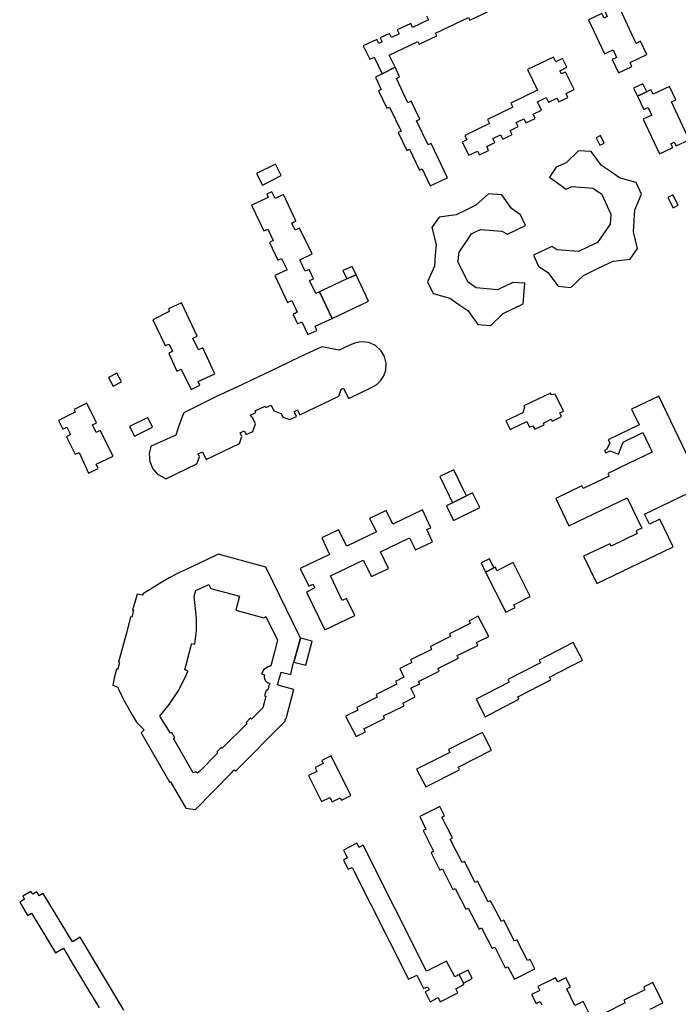
# Model space of a CAD drawing. Units: inches. Extents: x 7498630 to 7506919, y 5773938 to 5782289.
# Drawn here: x 7503952 to 7504293, y 5778248 to 5778758 of the extents above; entities that cross this region are included whole.
import ezdxf

# ---------------------------------------------------------------- set-up
doc = ezdxf.new("R2010")
doc.units = ezdxf.units.IN
doc.header["$MEASUREMENT"] = 0

msp = doc.modelspace()

# ---------------------------------------------------------------- linework, layer by layer
for points in [[(7504270.94, 5778745.92), (7504261.72, 5778765.48), (7504254.92, 5778762.25), (7504256.02, 5778759.87), (7504254.33, 5778759.06), (7504253.17, 5778761.42), (7504246.33, 5778758.18), (7504254.52, 5778740.52), (7504258.96, 5778742.54), (7504260.79, 5778738.68), (7504258.59, 5778737.58), (7504261.86, 5778730.72), (7504268.76, 5778733.91), (7504267.79, 5778736.03), (7504276.4, 5778740.17), (7504273.23, 5778747.01), (7504270.94, 5778745.92)], [(7504238.84, 5778722.02), (7504234.37, 5778731.05), (7504232.27, 5778730.11), (7504231.47, 5778731.78), (7504235.11, 5778733.53), (7504232.88, 5778738.04), (7504229.28, 5778736.38), (7504228.17, 5778738.72), (7504214.7, 5778732.43), (7504219.79, 5778721.72), (7504205.99, 5778714.99), (7504207.02, 5778712.88), (7504194.05, 5778706.6), (7504195.05, 5778704.49), (7504182.24, 5778698.24), (7504183.28, 5778696.03), (7504180.96, 5778694.87), (7504184.38, 5778688.05), (7504188.78, 5778690.2), (7504189.84, 5778688.19), (7504194.55, 5778690.47), (7504193.57, 5778692.54), (7504197.81, 5778694.61), (7504196.82, 5778696.63), (7504200.79, 5778698.54), (7504201.89, 5778696.4), (7504206.72, 5778698.81), (7504205.7, 5778700.9), (7504209.87, 5778702.9), (7504208.83, 5778705), (7504212.81, 5778706.92), (7504213.85, 5778704.82), (7504218.64, 5778707.12), (7504217.63, 5778709.24), (7504221.91, 5778711.3), (7504219.81, 5778715.64), (7504224.4, 5778717.9), (7504225.54, 5778715.51), (7504229.92, 5778717.65), (7504230.95, 5778715.64), (7504235.66, 5778717.86), (7504234.7, 5778719.99), (7504238.84, 5778722.02)], [(7504148.5, 5778728.58), (7504146.15, 5778733.54), (7504139.51, 5778730.21), (7504135.93, 5778728.47), (7504138.99, 5778721.97), (7504137.61, 5778721.31), (7504141.84, 5778712.33), (7504143.28, 5778712.97), (7504149.24, 5778700.44), (7504147.79, 5778699.73), (7504152.15, 5778690.48), (7504153.63, 5778691.19), (7504158.81, 5778680.28), (7504160.09, 5778680.9), (7504164.26, 5778672.15), (7504173.27, 5778676.4), (7504164.85, 5778694.14), (7504163.19, 5778693.35), (7504157.24, 5778705.84), (7504158.91, 5778706.66), (7504154.49, 5778715.95), (7504152.81, 5778715.16), (7504146.82, 5778727.75), (7504148.5, 5778728.58)], [(7504276.47, 5778720.84), (7504274.4, 5778725.04), (7504269.61, 5778722.82), (7504271.65, 5778718.56), (7504276.47, 5778720.84)], [(7504298.38, 5778696.05), (7504289.26, 5778715.59), (7504291.55, 5778716.7), (7504288.23, 5778723.54), (7504279.7, 5778719.56), (7504278.58, 5778721.83), (7504276.47, 5778720.84), (7504271.65, 5778718.56), (7504274.91, 5778711.75), (7504277.04, 5778712.74), (7504279, 5778708.74), (7504274.58, 5778706.62), (7504283.02, 5778688.75), (7504289.85, 5778692), (7504288.93, 5778693.95), (7504290.64, 5778694.76), (7504291.57, 5778692.81), (7504298.38, 5778696.05)], [(7504254.37, 5778694.34), (7504252.55, 5778698.16), (7504250.29, 5778697.09), (7504252.14, 5778693.3), (7504254.37, 5778694.34)], [(7504271.61, 5778639.72), (7504269.48, 5778648.39), (7504269.84, 5778654.06), (7504270.2, 5778659.73), (7504273.78, 5778667.87), (7504271.03, 5778673.87), (7504262.28, 5778676.3), (7504257.62, 5778679.52), (7504252.97, 5778682.74), (7504247.65, 5778689.87), (7504241.06, 5778690.37), (7504234.66, 5778684.17), (7504229.53, 5778681.76), (7504226.03, 5778676.6), (7504234.69, 5778670.54), (7504237.44, 5778671.9), (7504248.63, 5778670.98), (7504250.79, 5778669.48), (7504252.95, 5778667.98), (7504257.9, 5778657.57), (7504257.7, 5778654.96), (7504257.49, 5778652.36), (7504250.97, 5778642.89), (7504246.02, 5778640.53), (7504241.05, 5778638.17), (7504229.84, 5778638.99), (7504227.32, 5778640.72), (7504217.77, 5778636.22), (7504220.42, 5778630.55), (7504225.23, 5778627.37), (7504230.49, 5778620.17), (7504237.13, 5778619.59), (7504243.6, 5778625.8), (7504251.33, 5778629.49), (7504259.05, 5778633.18), (7504267.77, 5778634.22), (7504271.61, 5778639.72)], [(7504074.48, 5778678.59), (7504077.49, 5778672.61), (7504087.24, 5778677.5), (7504084.26, 5778683.44), (7504074.48, 5778678.59)], [(7504103.18, 5778637.02), (7504096.67, 5778650.21), (7504094.48, 5778649.28), (7504092.72, 5778652.91), (7504094.85, 5778654.01), (7504088.43, 5778667.62), (7504084.08, 5778665.58), (7504082.28, 5778669.14), (7504079.68, 5778667.88), (7504080.38, 5778666.22), (7504071.89, 5778662.09), (7504078.16, 5778648.81), (7504080.32, 5778649.74), (7504083.12, 5778643.9), (7504081.22, 5778642.85), (7504085.4, 5778633.78), (7504087.38, 5778634.63), (7504090.28, 5778628.72), (7504083.86, 5778625.69), (7504090.5, 5778611.76), (7504092.65, 5778612.77), (7504095.48, 5778606.7), (7504093.33, 5778605.64), (7504095.62, 5778600.79), (7504097.94, 5778601.82), (7504100.94, 5778595.14), (7504105.7, 5778597.33), (7504104.76, 5778599.52), (7504113.55, 5778603.51), (7504106.98, 5778617.31), (7504105.06, 5778616.37), (7504101.88, 5778623.15), (7504103.95, 5778624.04), (7504101.71, 5778628.89), (7504099.6, 5778627.96), (7504096.78, 5778633.92), (7504103.18, 5778637.02)], [(7504199.25, 5778618.35), (7504188.11, 5778619.31), (7504185.96, 5778620.87), (7504183.81, 5778622.43), (7504178.81, 5778632.58), (7504179.05, 5778635.21), (7504179.3, 5778637.83), (7504185.73, 5778647.39), (7504188.04, 5778648.5), (7504190.34, 5778649.61), (7504201.42, 5778648.64), (7504204.27, 5778647.12), (7504213.71, 5778651.7), (7504211.07, 5778657.24), (7504206.33, 5778660.5), (7504201.36, 5778667.54), (7504194.47, 5778668.11), (7504187.92, 5778662.1), (7504182.81, 5778659.6), (7504177.69, 5778657.09), (7504168.93, 5778656.02), (7504165.11, 5778650.59), (7504167.36, 5778641.89), (7504166.91, 5778636.26), (7504166.47, 5778630.63), (7504162.95, 5778622.41), (7504165.78, 5778616.46), (7504174.42, 5778614.02), (7504179.1, 5778610.83), (7504183.78, 5778607.64), (7504188.99, 5778600.47), (7504195.65, 5778599.95), (7504202.02, 5778606.17), (7504212.47, 5778611.09), (7504213.25, 5778621.74), (7504207.07, 5778622.1), (7504199.25, 5778618.35)], [(7504292.7, 5778662.17), (7504289.98, 5778667.5), (7504287.26, 5778666.08), (7504290.06, 5778660.8), (7504292.7, 5778662.17)], [(7504106.98, 5778617.31), (7504113.55, 5778603.51), (7504132.47, 5778612.49), (7504126.02, 5778626.19), (7504121.15, 5778624.01), (7504106.98, 5778617.31)], [(7504119.14, 5778628.28), (7504121.15, 5778624.01), (7504126.02, 5778626.19), (7504123.89, 5778630.5), (7504119.14, 5778628.28)], [(7504043.7, 5778594.28), (7504035.52, 5778611.58), (7504028.81, 5778608.45), (7504029.28, 5778607.12), (7504020.72, 5778602.88), (7504027.09, 5778589.44), (7504029.15, 5778590.28), (7504031, 5778586.62), (7504028.96, 5778585.38), (7504033.19, 5778576.29), (7504035.38, 5778577.34), (7504040.53, 5778566.7), (7504045.04, 5778568.92), (7504044.25, 5778570.8), (7504052.8, 5778574.9), (7504046.56, 5778588.28), (7504044.46, 5778587.32), (7504041.54, 5778593.3), (7504043.7, 5778594.28)], [(7504027.5, 5778520.56), (7504043.58, 5778528.25), (7504044.88, 5778531.92), (7504044.14, 5778533.46), (7504046.38, 5778534.54), (7504048.32, 5778530.5), (7504065.56, 5778538.72), (7504066.86, 5778542.37), (7504065.92, 5778544.32), (7504068.08, 5778545.34), (7504069, 5778543.42), (7504072.46, 5778545.08), (7504073.87, 5778549.02), (7504072.27, 5778552.32), (7504072.02, 5778552.2), (7504071.38, 5778553.52), (7504074.07, 5778554.86), (7504073.7, 5778555.62), (7504078.88, 5778558.09), (7504079.24, 5778557.36), (7504081.94, 5778558.63), (7504083.35, 5778555.73), (7504087.17, 5778554.37), (7504087.97, 5778552.47), (7504091.63, 5778551.13), (7504095.14, 5778552.84), (7504093.98, 5778555.27), (7504094.09, 5778555.32), (7504094.04, 5778555.43), (7504095.64, 5778556.19), (7504096.86, 5778553.66), (7504116.98, 5778563.26), (7504117.36, 5778564.34), (7504118.25, 5778566.91), (7504119.47, 5778567.49), (7504122.08, 5778562.06), (7504127.56, 5778564.7), (7504134.33, 5778567.91), (7504136.69, 5778569.31), (7504138.66, 5778571.2), (7504140.33, 5778573.78), (7504141.31, 5778576.7), (7504141.53, 5778580.33), (7504140.6, 5778583.84), (7504138.89, 5778586.75), (7504135.99, 5778589.44), (7504132.49, 5778591.04), (7504128.75, 5778591.44), (7504125.82, 5778590.98), (7504123.37, 5778589.96), (7504117.27, 5778587.07), (7504108.18, 5778588.91), (7504096.96, 5778583.59), (7504085.9, 5778578.3), (7504067.12, 5778569.33), (7504053.31, 5778562.87), (7504041.36, 5778556.97), (7504036.77, 5778554.71), (7504036.25, 5778553.53), (7504035.26, 5778550.74), (7504034.05, 5778547.34), (7504032.61, 5778543.09), (7504019.87, 5778537.33), (7504019.76, 5778537.07), (7504018.88, 5778533.63), (7504019.15, 5778529.49), (7504020.81, 5778525.59), (7504023.21, 5778522.89), (7504027.24, 5778520.64), (7504027.5, 5778520.56)], [(7503997.87, 5778573.01), (7504000.18, 5778568.5), (7504004.5, 5778570.66), (7504002.16, 5778575.22), (7503997.87, 5778573.01)], [(7504212.28, 5778554.71), (7504203.46, 5778550.48), (7504205.64, 5778545.95), (7504214.3, 5778550.13), (7504215.72, 5778547.17), (7504217.52, 5778548.01), (7504218.44, 5778546.13), (7504223.36, 5778548.41), (7504222.91, 5778549.39), (7504226.94, 5778551.3), (7504227.41, 5778550.33), (7504232.31, 5778552.72), (7504231.36, 5778554.66), (7504233.25, 5778555.52), (7504229.05, 5778564.32), (7504226.92, 5778563.94), (7504226.52, 5778564.83), (7504212.76, 5778558.28), (7504213.17, 5778557.38), (7504212.28, 5778554.71)], [(7504000.16, 5778532.17), (7503993.57, 5778545.56), (7503991.37, 5778544.51), (7503989.48, 5778548.38), (7503991.62, 5778549.52), (7503986.63, 5778559.64), (7503979.95, 5778556.38), (7503980.51, 5778555.02), (7503971.89, 5778550.76), (7503974.18, 5778546.13), (7503976.29, 5778547.19), (7503978.17, 5778543.39), (7503976.09, 5778542.25), (7503980.55, 5778533.21), (7503982.69, 5778534.21), (7503987.44, 5778523.5), (7503992.47, 5778525.77), (7503991.43, 5778528.07), (7504000.16, 5778532.17)], [(7504011.22, 5778542.58), (7504020.62, 5778547.31), (7504018.11, 5778552.26), (7504008.71, 5778547.52), (7504011.22, 5778542.58)], [(7504181.32, 5778515.15), (7504176.49, 5778525.21), (7504169.24, 5778521.66), (7504174.1, 5778511.61), (7504175.85, 5778508.08), (7504183.07, 5778511.66), (7504181.32, 5778515.15)], [(7504190.04, 5778505.59), (7504186.31, 5778513.25), (7504183.07, 5778511.66), (7504175.85, 5778508.08), (7504172.75, 5778506.54), (7504176.43, 5778498.92), (7504190.04, 5778505.59)], [(7504138.68, 5778482.77), (7504153.59, 5778489.92), (7504156.66, 5778483.66), (7504165.6, 5778487.82), (7504162.57, 5778494.25), (7504164.58, 5778495.21), (7504160.33, 5778504.42), (7504145.03, 5778497.06), (7504141.5, 5778504.06), (7504132.97, 5778499.95), (7504136.56, 5778492.99), (7504121.18, 5778485.62), (7504116.9, 5778494.01), (7504108.19, 5778489.87), (7504112.25, 5778481.33), (7504097.08, 5778474.04), (7504101.44, 5778464.88), (7504103.61, 5778465.98), (7504104.56, 5778464.01), (7504100.27, 5778461.89), (7504109.79, 5778442.29), (7504125.24, 5778449.73), (7504120.96, 5778458.55), (7504118.77, 5778457.58), (7504112.65, 5778470.27), (7504129.61, 5778478.41), (7504133.87, 5778469.91), (7504142.66, 5778474.13), (7504138.68, 5778482.77)], [(7504079.22, 5778474.85), (7504054.5, 5778481.46), (7504047.76, 5778478.17), (7504038.01, 5778473.58), (7504034.87, 5778472.1), (7504029.23, 5778469.26), (7504024.95, 5778466.74), (7504015.93, 5778461.09), (7504015.23, 5778460.26), (7504012.56, 5778460.84), (7504011.54, 5778457.18), (7504010.25, 5778452.54), (7504010.77, 5778452.43), (7504009.81, 5778448.8), (7504009.23, 5778448.97), (7504007.34, 5778441.36), (7504005.11, 5778433.12), (7504002.95, 5778425.54), (7504003.55, 5778425.39), (7504002.67, 5778422.14), (7504002.58, 5778421.82), (7504002.01, 5778421.89), (7504000.81, 5778417.34), (7503999.96, 5778413.62), (7504002.68, 5778412.7), (7504002.85, 5778411.96), (7504003.32, 5778410.96), (7504004.93, 5778407.56), (7504005.71, 5778405.99), (7504007.73, 5778402.3), (7504010.26, 5778397.95), (7504012.24, 5778394.51), (7504016.23, 5778390.6), (7504014.67, 5778389.05), (7504029.51, 5778363.34), (7504029.94, 5778363.58), (7504037.88, 5778349.99), (7504042.91, 5778349.32), (7504061.61, 5778368.4), (7504062.87, 5778369.87), (7504063.51, 5778369.23), (7504089.21, 5778394.98), (7504089.24, 5778395.82), (7504089.79, 5778396.34), (7504093.76, 5778411.5), (7504087.42, 5778413.24), (7504085.27, 5778413.83), (7504087.15, 5778420.44), (7504092.15, 5778419.15), (7504093.26, 5778424.15), (7504093.69, 5778425.63), (7504097.21, 5778437.95), (7504079.22, 5778474.85)], [(7504190.68, 5778476.95), (7504193.02, 5778472.2), (7504197.34, 5778474.43), (7504194.97, 5778479.1), (7504190.68, 5778476.95)], [(7504216.07, 5778459.62), (7504207.24, 5778477.14), (7504198.85, 5778472.95), (7504198.05, 5778474.71), (7504197.34, 5778474.43), (7504193.02, 5778472.2), (7504203.41, 5778451.48), (7504208.33, 5778453.93), (7504207.69, 5778455.32), (7504216.07, 5778459.62)], [(7504065.6, 5778459.74), (7504063.69, 5778452.5), (7504078.26, 5778448.6), (7504079.22, 5778449.14), (7504085.23, 5778436.9), (7504083.66, 5778430.85), (7504081.8, 5778423.65), (7504080.49, 5778423.25), (7504078.29, 5778421.8), (7504077.03, 5778419.46), (7504078.6, 5778419.03), (7504078.39, 5778418.46), (7504078.31, 5778418.06), (7504078.49, 5778417.07), (7504079.12, 5778415.97), (7504079.87, 5778415.11), (7504080.18, 5778415.1), (7504081.24, 5778414.55), (7504080.84, 5778413.47), (7504080.43, 5778412.02), (7504080.1, 5778410.87), (7504079.34, 5778411.06), (7504078.55, 5778408.11), (7504079.29, 5778407.87), (7504077.71, 5778401.95), (7504071.8, 5778396), (7504071.2, 5778396.58), (7504069.06, 5778394.41), (7504069.61, 5778393.81), (7504056.64, 5778381.05), (7504056.08, 5778381.35), (7504053.88, 5778379.13), (7504054.4, 5778378.58), (7504045.25, 5778369.4), (7504043.93, 5778368.08), (7504043.1, 5778368.59), (7504042.52, 5778368.6), (7504041.71, 5778368.35), (7504041.02, 5778369.58), (7504031.46, 5778386.01), (7504032.13, 5778386.46), (7504030.57, 5778389.14), (7504029.87, 5778388.76), (7504024.41, 5778397.68), (7504029.19, 5778403.66), (7504034.15, 5778411.12), (7504038.19, 5778419.28), (7504038.85, 5778421.14), (7504037.29, 5778421.58), (7504040.64, 5778434.13), (7504040.92, 5778435.29), (7504042.5, 5778434.91), (7504043.29, 5778441.73), (7504043.38, 5778448.4), (7504042.18, 5778459.82), (7504042.93, 5778462.68), (7504049.72, 5778465.87), (7504050.84, 5778463.74), (7504065.6, 5778459.74)], [(7504178.34, 5778428.96), (7504188.95, 5778434.29), (7504188.31, 5778435.69), (7504194.6, 5778438.89), (7504189.18, 5778449.44), (7504184.46, 5778447.02), (7504185.1, 5778445.68), (7504174.26, 5778440.32), (7504174.82, 5778438.95), (7504164.44, 5778433.68), (7504165.05, 5778432.13), (7504154.21, 5778426.83), (7504154.83, 5778425.46), (7504148.59, 5778422.23), (7504150.72, 5778417.85), (7504146.38, 5778415.49), (7504147.04, 5778414.15), (7504136.3, 5778408.78), (7504136.82, 5778407.5), (7504126.31, 5778402.11), (7504126.95, 5778400.78), (7504120.54, 5778397.62), (7504125.93, 5778387.17), (7504130.8, 5778389.53), (7504130.01, 5778391.05), (7504140.7, 5778396.38), (7504140.09, 5778397.72), (7504150.8, 5778403.02), (7504150.13, 5778404.39), (7504156.57, 5778407.71), (7504154.36, 5778412.08), (7504158.88, 5778414.33), (7504158.31, 5778415.56), (7504169.02, 5778420.94), (7504168.35, 5778422.23), (7504179.04, 5778427.59), (7504178.34, 5778428.96)], [(7504099.96, 5778424.01), (7504103.28, 5778436.38), (7504097.21, 5778437.95), (7504093.69, 5778425.63), (7504099.96, 5778424.01)], [(7504209.64, 5778407.66), (7504226.7, 5778416.47), (7504226.07, 5778417.75), (7504243.22, 5778426.58), (7504238.38, 5778435.78), (7504220.72, 5778426.6), (7504221.44, 5778425.26), (7504204.53, 5778416.59), (7504205.16, 5778415.3), (7504188.11, 5778406.42), (7504192.73, 5778397.31), (7504210.29, 5778406.36), (7504209.64, 5778407.66)], [(7504179.54, 5778369.87), (7504178.78, 5778371.27), (7504196.06, 5778380.08), (7504191.41, 5778389.17), (7504173.76, 5778380.3), (7504174.46, 5778378.88), (7504157.27, 5778370.22), (7504162.04, 5778361.13), (7504179.54, 5778369.87)], [(7504123.29, 5778356.51), (7504113.1, 5778377.04), (7504108.25, 5778374.6), (7504108.89, 5778373.16), (7504104.7, 5778371.01), (7504105.66, 5778369.06), (7504101.4, 5778366.93), (7504108.12, 5778353.38), (7504112.39, 5778355.53), (7504113.58, 5778353.3), (7504117.71, 5778355.32), (7504118.38, 5778354.1), (7504123.29, 5778356.51)], [(7504187.6, 5778311.58), (7504182.05, 5778322.34), (7504180.9, 5778321.84), (7504174.62, 5778333.91), (7504175.88, 5778334.6), (7504170.42, 5778345.3), (7504171.78, 5778346.04), (7504169.24, 5778350.83), (7504158.92, 5778345.67), (7504162.14, 5778339.18), (7504160.75, 5778338.36), (7504166.02, 5778327.72), (7504164.76, 5778326.95), (7504169.38, 5778317.94), (7504170.7, 5778318.54), (7504176.11, 5778307.92), (7504177.23, 5778308.41), (7504182.82, 5778297.74), (7504183.94, 5778298.31), (7504189.59, 5778287.39), (7504190.93, 5778288.1), (7504196.34, 5778277.33), (7504197.75, 5778277.98), (7504203.13, 5778267.29), (7504204.58, 5778267.92), (7504207.89, 5778261.5), (7504218.57, 5778266.76), (7504216.08, 5778271.68), (7504214.78, 5778271.13), (7504209.25, 5778281.82), (7504207.99, 5778281.18), (7504202.43, 5778291.95), (7504201.17, 5778291.26), (7504195.6, 5778302.08), (7504194.37, 5778301.48), (7504188.82, 5778312.18), (7504187.6, 5778311.58)], [(7504162.34, 5778265.63), (7504129.6, 5778330.78), (7504127.48, 5778329.72), (7504126.3, 5778331.93), (7504119.46, 5778328.26), (7504121.49, 5778324.23), (7504119.42, 5778323.12), (7504121.81, 5778318.34), (7504123.94, 5778319.35), (7504153.1, 5778261.41), (7504157.34, 5778263.52), (7504160.84, 5778256.56), (7504163, 5778257.58), (7504163.86, 5778255.95), (7504161.71, 5778254.85), (7504164.25, 5778249.8), (7504168.38, 5778251.95), (7504169.56, 5778249.77), (7504178.59, 5778254.34), (7504177.55, 5778256.47), (7504181.74, 5778258.63), (7504181.48, 5778259.43), (7504179.24, 5778263.82), (7504177.05, 5778262.61), (7504172.81, 5778270.87), (7504162.34, 5778265.63)], [(7504183.98, 5778266.11), (7504179.24, 5778263.82), (7504181.48, 5778259.43), (7504186.08, 5778261.81), (7504183.98, 5778266.11)]]:
    msp.add_lwpolyline(points, close=True)
for points in [[(7504162.4, 5778760.13), (7504163.38, 5778758.05), (7504155.22, 5778754.21), (7504154.22, 5778756.26), (7504147.21, 5778752.95), (7504148.21, 5778750.88), (7504144.28, 5778749.04), (7504143.33, 5778751.11), (7504138.46, 5778748.82), (7504139.43, 5778746.74), (7504137.72, 5778745.93), (7504136.72, 5778747.98), (7504129.7, 5778744.67), (7504133.04, 5778737.67), (7504135.38, 5778738.84), (7504139.51, 5778730.21), (7504139.51, 5778730.21), (7504146.15, 5778733.54), (7504143.14, 5778739.89), (7504157.92, 5778746.9), (7504158.62, 5778745.58), (7504167.74, 5778749.9), (7504167.1, 5778751.25), (7504184.09, 5778759.32), (7504184.79, 5778757.99), (7504193.93, 5778762.32)], [(7504297.26, 5778533.13), (7504282.76, 5778563.32), (7504268.58, 5778556.51), (7504272.46, 5778548.41), (7504256.4, 5778540.65), (7504257.3, 5778539.12), (7504255.73, 5778535.87), (7504254.59, 5778535.16), (7504255.18, 5778533.93), (7504257.42, 5778534.97), (7504261.88, 5778533.3), (7504264.2, 5778539.53), (7504274.37, 5778544.56), (7504279.24, 5778534.33), (7504263.35, 5778526.64), (7504259.59, 5778524.85), (7504256.34, 5778523.26), (7504256.99, 5778521.9), (7504243.56, 5778515.42), (7504242.88, 5778516.79), (7504229.31, 5778510.24), (7504236.11, 5778496.1), (7504266.35, 5778510.64), (7504273.87, 5778495), (7504270.96, 5778493.59), (7504271.53, 5778492.21), (7504257.94, 5778485.58), (7504257.23, 5778486.93), (7504243.76, 5778480.38), (7504250.55, 5778466.3), (7504290.09, 5778485.23), (7504283.26, 5778499.63), (7504277.88, 5778496.97), (7504275.25, 5778502.14), (7504302.49, 5778515.28)], [(7504005.77, 5778245.44), (7503983.17, 5778283.18), (7503979.08, 5778280.79), (7503964.06, 5778305.82), (7503964.06, 5778305.82), (7503961.99, 5778304.6), (7503960.76, 5778306.65), (7503958.66, 5778305.41), (7503957.6, 5778306.92), (7503953.44, 5778304.43), (7503954.4, 5778302.82), (7503951.83, 5778301.27), (7503955.75, 5778294.7), (7503955.93, 5778294.4), (7503957.99, 5778295.63), (7503959.02, 5778293.92), (7503965.14, 5778283.72), (7503966.39, 5778281.64), (7503970.34, 5778275.06), (7503974.46, 5778277.53), (7503978.15, 5778271.34), (7503979.41, 5778269.24), (7503984.33, 5778260.99), (7503985.56, 5778258.94), (7503991.68, 5778248.74), (7503992.9, 5778246.67)], [(7504248.82, 5778239.15), (7504243.53, 5778249.99), (7504239.18, 5778247.85), (7504235.01, 5778256.51), (7504237.02, 5778257.55), (7504234.62, 5778262.25), (7504230.35, 5778260.16), (7504229.27, 5778262.22), (7504220.06, 5778257.74), (7504221.05, 5778255.6), (7504216.82, 5778253.53), (7504219.2, 5778248.86), (7504221.29, 5778249.86), (7504222.14, 5778248.16)], [(7504278.22, 5778245.86), (7504284.74, 5778249.18), (7504279.54, 5778259.67), (7504274.8, 5778257.29), (7504275.38, 5778255.97), (7504264.62, 5778250.67), (7504265.33, 5778249.21), (7504254.73, 5778243.86)]]:
    msp.add_lwpolyline(points)

doc.saveas('drawing.dxf')
